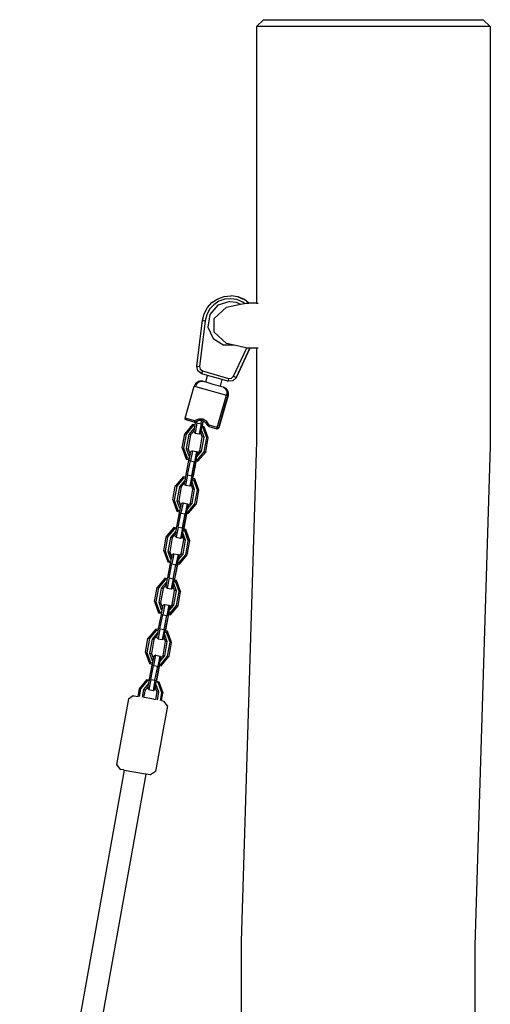
# Model space of a CAD drawing. Units: millimetres. Extents: x -411 to 946, y -16 to 740.
# Drawn here: x 912 to 946, y 670 to 740 of the extents above; entities that cross this region are included whole.
import ezdxf

# ---------------------------------------------------------------- set-up
doc = ezdxf.new("R2010")
doc.units = ezdxf.units.MM
doc.header["$LTSCALE"] = 45
doc.layers.add('VP-SIDE', color=50, linetype='Continuous', plot=False)

# ---------------------------------------------------------------- blocks, each defined once
blk = doc.blocks.new('RB0514_side')
at = {"color": 0}
for p, q in [((929.305, 740.136), (928.804, 739.636)), ((929.305, 740.136), (945.046, 740.136)), ((945.046, 740.136), (945.554, 739.636)), ((928.804, 739.636), (928.804, 719.819)), ((945.554, 739.636), (928.804, 739.636)), ((945.554, 739.636), (945.554, 709.548)), ((925.612, 719.853), (926.022, 720.125)), ((926.022, 720.125), (926.486, 720.288)), ((926.486, 720.288), (926.976, 720.333)), ((926.968, 720.133), (926.527, 720.093)), ((927.405, 720.065), (926.968, 720.133)), ((926.976, 720.333), (926.999, 720.333)), ((927.462, 720.257), (926.999, 720.333)), ((927.462, 720.257), (927.915, 720.065)), ((927.485, 720.257), (927.462, 720.257)), ((927.938, 720.065), (927.485, 720.257)), ((925.048, 719.057), (925.281, 719.49)), ((925.281, 719.49), (925.612, 719.853)), ((925.741, 719.701), (925.443, 719.374)), ((926.034, 719.673), (925.449, 718.988)), ((926.11, 719.946), (925.741, 719.701)), ((925.781, 718.714), (926.643, 719.514)), ((926.899, 719.934), (926.034, 719.673)), ((926.527, 720.093), (926.11, 719.946)), ((926.643, 719.514), (927.656, 719.736)), ((926.899, 719.934), (927.351, 719.873)), ((927.351, 719.873), (927.441, 719.832)), ((927.813, 719.892), (927.405, 720.065)), ((927.447, 719.828), (927.441, 719.832)), ((927.447, 719.828), (927.656, 719.736)), ((927.656, 719.736), (927.938, 719.797)), ((927.938, 719.797), (927.813, 719.892)), ((928.263, 719.819), (927.938, 720.065)), ((927.938, 719.797), (928.038, 719.819)), ((928.038, 719.819), (928.263, 719.819)), ((928.804, 719.819), (928.263, 719.819)), ((928.804, 719.819), (928.916, 719.819)), ((924.928, 718.58), (925.048, 719.057)), ((925.233, 718.984), (925.125, 718.555)), ((925.443, 719.374), (925.233, 718.984)), ((925.449, 718.988), (925.327, 718.094)), ((925.781, 717.725), (925.781, 718.714)), ((924.522, 715.297), (924.928, 718.58)), ((925.125, 718.555), (924.719, 715.272)), ((924.928, 718.58), (924.985, 718.573)), ((924.985, 718.573), (925.125, 718.555)), ((925.327, 718.094), (925.708, 717.277)), ((926.643, 716.925), (925.781, 717.725)), ((925.708, 717.277), (926.472, 716.795)), ((927.209, 716.801), (926.472, 716.795)), ((927.209, 716.801), (926.643, 716.925)), ((927.158, 714.576), (928.102, 716.619)), ((928.038, 716.619), (927.209, 716.801)), ((928.324, 716.619), (927.341, 714.492)), ((927.364, 714.492), (928.347, 716.619)), ((928.038, 716.619), (928.102, 716.619)), ((928.102, 716.619), (928.324, 716.619)), ((928.324, 716.619), (928.347, 716.619)), ((928.347, 716.619), (928.804, 716.619)), ((928.804, 716.619), (928.804, 709.883)), ((928.804, 716.619), (928.916, 716.619)), ((924.601, 714.959), (924.522, 715.297)), ((924.522, 715.297), (924.579, 715.289)), ((924.579, 715.289), (924.719, 715.272)), ((924.719, 715.272), (924.766, 715.07)), ((924.881, 714.754), (924.601, 714.959)), ((924.766, 715.07), (924.934, 714.947)), ((924.896, 714.811), (924.881, 714.754)), ((925.297, 714.635), (924.881, 714.754)), ((924.934, 714.947), (924.896, 714.811)), ((924.934, 714.947), (926.803, 714.413)), ((925.161, 714.159), (925.297, 714.635)), ((926.355, 714.334), (925.297, 714.635)), ((927.011, 714.429), (927.158, 714.576)), ((927.119, 714.247), (927.364, 714.492)), ((927.158, 714.576), (927.287, 714.516)), ((927.287, 714.516), (927.341, 714.492)), ((923.682, 711.561), (924.341, 713.869)), ((924.467, 714.084), (924.341, 713.869)), ((924.341, 713.869), (924.369, 713.861)), ((924.369, 713.861), (924.436, 713.842)), ((924.436, 713.842), (924.448, 713.878)), ((924.436, 713.842), (926.648, 713.21)), ((924.531, 714.035), (924.448, 713.878)), ((924.467, 714.084), (924.622, 714.19)), ((924.483, 714.076), (924.486, 714.078)), ((924.656, 714.155), (924.531, 714.035)), ((924.732, 714.213), (924.622, 714.19)), ((924.668, 714.193), (924.622, 714.19)), ((924.656, 714.155), (924.762, 714.2)), ((924.668, 714.193), (924.732, 714.213)), ((924.762, 714.2), (924.668, 714.193)), ((924.787, 714.229), (924.732, 714.213)), ((924.807, 714.219), (924.762, 714.2)), ((924.942, 714.22), (924.787, 714.229)), ((924.787, 714.229), (924.962, 714.213)), ((924.807, 714.219), (924.962, 714.213)), ((924.962, 714.213), (924.942, 714.22)), ((924.962, 714.213), (924.975, 714.213)), ((924.975, 714.213), (925.161, 714.159)), ((925.161, 714.159), (925.313, 714.114)), ((925.313, 714.114), (925.685, 714.007)), ((925.685, 714.007), (926.06, 713.9)), ((926.06, 713.9), (926.219, 713.857)), ((926.219, 713.857), (926.355, 714.334)), ((926.219, 713.857), (926.405, 713.801)), ((926.75, 714.221), (926.355, 714.334)), ((926.413, 713.797), (926.405, 713.801)), ((926.413, 713.797), (926.417, 713.801)), ((926.413, 713.797), (926.416, 713.795)), ((926.417, 713.801), (926.43, 713.795)), ((926.43, 713.795), (926.436, 713.79)), ((926.436, 713.79), (926.538, 713.719)), ((926.436, 713.79), (926.457, 713.788)), ((926.436, 713.79), (926.509, 713.755)), ((926.457, 713.788), (926.509, 713.755)), ((926.509, 713.755), (926.525, 713.747)), ((926.765, 714.277), (926.75, 714.221)), ((926.75, 714.221), (926.768, 714.222)), ((926.803, 714.413), (926.765, 714.277)), ((926.768, 714.222), (926.773, 714.221)), ((927.096, 714.247), (926.773, 714.221)), ((926.803, 714.413), (927.011, 714.429)), ((927.096, 714.247), (927.119, 714.247)), ((925.989, 710.903), (926.648, 713.21)), ((926.745, 713.183), (926.086, 710.875)), ((926.764, 713.183), (926.105, 710.875)), ((926.525, 713.747), (926.527, 713.744)), ((926.527, 713.744), (926.554, 713.725)), ((926.538, 713.719), (926.544, 713.718)), ((926.544, 713.718), (926.547, 713.712)), ((926.547, 713.712), (926.556, 713.706)), ((926.554, 713.725), (926.57, 713.715)), ((926.642, 713.559), (926.556, 713.706)), ((926.57, 713.715), (926.573, 713.715)), ((926.576, 713.711), (926.573, 713.715)), ((926.59, 713.708), (926.576, 713.711)), ((926.576, 713.711), (926.696, 713.573)), ((926.59, 713.708), (926.613, 713.694)), ((926.732, 713.539), (926.613, 713.694)), ((926.642, 713.559), (926.669, 713.401)), ((926.672, 713.386), (926.648, 713.21)), ((926.648, 713.21), (926.716, 713.191)), ((926.669, 713.401), (926.673, 713.397)), ((926.673, 713.397), (926.672, 713.386)), ((926.673, 713.401), (926.673, 713.397)), ((926.673, 713.397), (926.673, 713.384)), ((926.758, 713.399), (926.696, 713.573)), ((926.716, 713.191), (926.745, 713.183)), ((926.736, 713.191), (926.722, 713.195)), ((926.732, 713.539), (926.777, 713.376)), ((926.746, 713.188), (926.736, 713.191)), ((926.745, 713.183), (926.746, 713.188)), ((926.746, 713.188), (926.754, 713.22)), ((926.751, 713.219), (926.746, 713.188)), ((926.758, 713.399), (926.754, 713.22)), ((926.777, 713.376), (926.754, 713.22)), ((926.781, 713.361), (926.764, 713.183)), ((926.781, 713.361), (926.777, 713.376)), ((926.558, 712.51), (926.091, 710.875)), ((926.1, 710.875), (926.567, 712.51)), ((926.634, 712.774), (926.558, 712.51)), ((926.558, 712.51), (926.567, 712.51)), ((926.567, 712.51), (926.642, 712.774)), ((926.691, 712.968), (926.634, 712.774)), ((926.642, 712.774), (926.695, 712.968)), ((926.713, 713.039), (926.691, 712.968)), ((926.695, 712.968), (926.713, 713.039)), ((924.21, 711.101), (923.661, 710.452)), ((923.691, 711.485), (923.682, 711.561)), ((923.71, 711.553), (923.682, 711.561)), ((923.751, 711.438), (923.691, 711.485)), ((923.778, 711.534), (923.71, 711.553)), ((923.759, 711.466), (923.751, 711.438)), ((924.333, 711.271), (923.751, 711.438)), ((924.244, 711.004), (923.757, 710.428)), ((923.759, 711.466), (923.778, 711.534)), ((924.36, 711.368), (923.778, 711.534)), ((924.214, 711.106), (924.21, 711.101)), ((924.405, 711.066), (924.21, 711.101)), ((924.21, 711.101), (924.244, 711.004)), ((924.406, 711.071), (924.214, 711.106)), ((924.388, 710.978), (924.244, 711.004)), ((924.34, 711.3), (924.333, 711.271)), ((924.333, 711.271), (924.338, 711.271)), ((924.344, 711.274), (924.338, 711.271)), ((924.36, 711.368), (924.34, 711.3)), ((924.347, 711.271), (924.341, 711.273)), ((924.344, 711.274), (924.347, 711.271)), ((924.348, 711.274), (924.347, 711.271)), ((924.347, 711.271), (924.352, 711.271)), ((924.422, 711.289), (924.352, 711.271)), ((924.352, 711.271), (924.353, 711.275)), ((924.355, 710.806), (924.388, 710.978)), ((924.646, 711.497), (924.36, 711.368)), ((924.403, 711.312), (924.36, 711.368)), ((924.388, 710.978), (924.405, 711.066)), ((924.537, 711.227), (924.398, 710.5)), ((924.405, 711.066), (924.406, 711.071)), ((924.406, 711.071), (924.439, 711.247)), ((924.422, 711.289), (924.407, 711.307)), ((924.422, 711.289), (924.436, 711.289)), ((924.436, 711.289), (924.432, 711.293)), ((924.436, 711.295), (924.436, 711.289)), ((924.436, 711.289), (924.441, 711.289)), ((924.439, 711.247), (924.448, 711.292)), ((924.537, 711.227), (924.439, 711.247)), ((924.449, 711.295), (924.441, 711.289)), ((924.441, 711.289), (924.448, 711.292)), ((924.561, 711.352), (924.448, 711.292)), ((924.448, 711.292), (924.449, 711.295)), ((924.449, 711.295), (924.45, 711.302)), ((924.537, 711.227), (924.561, 711.352)), ((924.537, 711.227), (924.831, 711.17)), ((924.634, 711.385), (924.561, 711.352)), ((924.665, 711.399), (924.634, 711.385)), ((924.7, 711.397), (924.634, 711.385)), ((924.959, 711.483), (924.646, 711.497)), ((924.7, 711.397), (924.665, 711.399)), ((924.831, 711.17), (924.692, 710.442)), ((924.874, 711.39), (924.7, 711.397)), ((924.831, 711.17), (924.874, 711.39)), ((924.831, 711.17), (924.93, 711.151)), ((924.933, 711.387), (924.874, 711.39)), ((924.886, 710.909), (924.9, 710.977)), ((924.93, 711.151), (924.9, 710.982)), ((924.907, 710.981), (924.9, 710.982)), ((924.9, 710.982), (924.9, 710.977)), ((925.053, 710.95), (924.9, 710.977)), ((924.907, 710.981), (924.941, 711.15)), ((925.056, 710.954), (924.907, 710.981)), ((924.972, 711.365), (924.93, 711.151)), ((924.941, 711.15), (924.93, 711.151)), ((924.972, 711.365), (924.933, 711.387)), ((924.941, 711.15), (924.982, 711.359)), ((925.233, 711.329), (924.959, 711.483)), ((924.982, 711.359), (924.972, 711.365)), ((925.089, 711.3), (924.982, 711.359)), ((925.053, 710.95), (924.986, 710.871)), ((925.056, 710.954), (925.053, 710.95)), ((925.343, 710.145), (925.053, 710.95)), ((925.346, 710.149), (925.056, 710.954)), ((925.089, 711.3), (925.122, 711.281)), ((925.122, 711.281), (925.166, 711.256)), ((925.314, 711.034), (925.166, 711.256)), ((925.407, 711.069), (925.233, 711.329)), ((925.335, 711.042), (925.314, 711.034)), ((925.314, 711.034), (925.381, 710.972)), ((925.407, 711.069), (925.341, 711.044)), ((925.381, 710.972), (925.388, 711.001)), ((925.381, 710.972), (925.963, 710.806)), ((925.388, 711.001), (925.407, 711.069)), ((925.989, 710.903), (925.407, 711.069)), ((923.477, 709.44), (923.658, 710.447)), ((923.757, 710.428), (923.576, 709.421)), ((923.661, 710.452), (923.658, 710.447)), ((923.658, 710.447), (923.757, 710.428)), ((923.956, 710.392), (923.775, 709.385)), ((924.084, 710.371), (923.907, 709.368)), ((924.312, 710.814), (923.956, 710.392)), ((923.956, 710.392), (924.084, 710.371)), ((924.084, 710.371), (924.327, 710.658)), ((924.355, 710.806), (924.312, 710.814)), ((924.312, 710.814), (924.342, 710.735)), ((924.313, 710.584), (924.327, 710.658)), ((924.398, 710.5), (924.313, 710.584)), ((924.327, 710.658), (924.342, 710.735)), ((924.342, 710.735), (924.355, 710.806)), ((924.398, 710.5), (924.692, 710.442)), ((924.692, 710.442), (924.7, 710.442)), ((924.7, 710.442), (924.808, 710.509)), ((924.735, 709.214), (924.916, 710.221)), ((924.81, 710.517), (924.808, 710.509)), ((924.808, 710.509), (924.813, 710.508)), ((924.81, 710.517), (924.846, 710.705)), ((924.813, 710.508), (924.81, 710.517)), ((924.916, 710.221), (924.813, 710.508)), ((924.846, 710.705), (924.848, 710.718)), ((924.846, 710.705), (924.856, 710.716)), ((924.848, 710.718), (924.882, 710.89)), ((924.856, 710.716), (924.848, 710.718)), ((925.043, 710.197), (924.856, 710.716)), ((924.882, 710.89), (924.886, 710.909)), ((924.986, 710.871), (924.882, 710.89)), ((925.043, 710.197), (924.916, 710.221)), ((925.242, 710.161), (924.986, 710.871)), ((925.963, 710.806), (925.97, 710.835)), ((925.968, 710.806), (925.963, 710.806)), ((925.972, 710.807), (925.968, 710.806)), ((925.97, 710.835), (925.989, 710.903)), ((925.972, 710.807), (925.976, 710.806)), ((925.976, 710.806), (925.979, 710.808)), ((925.982, 710.806), (925.976, 710.806)), ((926.026, 710.814), (925.982, 710.806)), ((925.989, 710.903), (926.058, 710.883)), ((926.026, 710.814), (926.031, 710.814)), ((926.039, 710.815), (926.031, 710.814)), ((926.066, 710.856), (926.039, 710.815)), ((926.039, 710.815), (926.045, 710.814)), ((926.044, 710.844), (926.047, 710.846)), ((926.085, 710.866), (926.045, 710.814)), ((926.058, 710.815), (926.045, 710.814)), ((926.058, 710.883), (926.086, 710.875)), ((926.105, 710.875), (926.058, 710.815)), ((926.066, 710.856), (926.085, 710.866)), ((926.085, 710.866), (926.1, 710.875)), ((926.086, 710.875), (926.085, 710.866)), ((926.086, 710.875), (926.091, 710.875)), ((924.862, 709.189), (925.043, 710.197)), ((925.061, 709.153), (925.242, 710.161)), ((925.165, 709.142), (925.343, 710.145)), ((925.343, 710.145), (925.242, 710.161)), ((925.346, 710.149), (925.343, 710.145)), ((928.804, 709.883), (927.695, 674.05)), ((945.554, 709.548), (944.447, 673.75)), ((923.477, 709.44), (923.576, 709.421)), ((923.477, 709.44), (923.767, 708.635)), ((923.576, 709.421), (923.831, 708.711)), ((923.775, 709.385), (923.962, 708.865)), ((923.775, 709.385), (923.903, 709.363)), ((923.907, 709.368), (923.903, 709.363)), ((923.903, 709.363), (924.047, 708.966)), ((923.907, 709.368), (924.05, 708.97)), ((923.962, 708.865), (924.047, 708.966)), ((923.962, 708.865), (924.033, 708.852)), ((923.999, 708.681), (924.033, 708.852)), ((924.033, 708.852), (924.056, 708.964)), ((924.05, 708.97), (924.047, 708.966)), ((924.047, 708.966), (924.056, 708.964)), ((924.05, 708.97), (924.057, 708.969)), ((924.056, 708.964), (924.057, 708.969)), ((924.057, 708.969), (924.099, 709.181)), ((924.21, 709.226), (924.064, 708.499)), ((924.21, 709.226), (924.099, 709.181)), ((924.217, 709.226), (924.21, 709.226)), ((924.217, 709.226), (924.504, 709.169)), ((924.504, 709.169), (924.358, 708.442)), ((924.511, 709.169), (924.504, 709.169)), ((924.504, 709.169), (924.586, 709.063)), ((924.511, 709.169), (924.592, 709.063)), ((924.534, 708.801), (924.862, 709.189)), ((924.534, 708.801), (924.58, 709.029)), ((924.574, 708.577), (925.061, 709.153)), ((924.58, 709.029), (924.583, 709.034)), ((924.583, 709.034), (924.588, 709.04)), ((924.589, 709.063), (924.586, 709.063)), ((924.586, 709.063), (924.588, 709.04)), ((924.588, 709.04), (924.735, 709.214)), ((924.588, 709.04), (924.592, 709.063)), ((924.61, 708.483), (925.162, 709.137)), ((924.862, 709.189), (924.735, 709.214)), ((925.061, 709.153), (925.162, 709.137)), ((925.165, 709.142), (925.162, 709.137)), ((923.767, 708.635), (923.831, 708.711)), ((923.767, 708.635), (923.982, 708.596)), ((923.77, 707.514), (923.966, 708.518)), ((923.831, 708.711), (923.999, 708.681)), ((923.867, 707.494), (924.064, 708.499)), ((923.966, 708.518), (923.982, 708.596)), ((924.064, 708.499), (923.966, 708.518)), ((923.982, 708.596), (923.999, 708.681)), ((924.064, 708.499), (924.358, 708.442)), ((924.162, 707.437), (924.358, 708.442)), ((924.459, 708.424), (924.261, 707.418)), ((924.271, 707.417), (924.468, 708.422)), ((924.358, 708.442), (924.459, 708.424)), ((924.478, 708.507), (924.459, 708.424)), ((924.468, 708.422), (924.459, 708.424)), ((924.468, 708.422), (924.486, 708.506)), ((924.478, 708.507), (924.493, 708.592)), ((924.478, 708.507), (924.486, 708.506)), ((924.486, 708.506), (924.61, 708.483)), ((924.493, 708.592), (924.512, 708.686)), ((924.493, 708.592), (924.574, 708.577)), ((924.512, 708.686), (924.534, 708.801)), ((924.61, 708.483), (924.574, 708.577)), ((923.867, 707.494), (923.728, 706.767)), ((923.735, 707.331), (923.77, 707.514)), ((923.867, 707.494), (923.77, 707.514)), ((923.867, 707.494), (924.162, 707.437)), ((924.162, 707.437), (924.023, 706.709)), ((924.162, 707.437), (924.261, 707.418)), ((924.261, 707.418), (924.229, 707.242)), ((924.236, 707.241), (924.271, 707.417)), ((924.271, 707.417), (924.261, 707.418)), ((922.806, 705.7), (922.987, 706.707)), ((922.99, 706.712), (922.987, 706.707)), ((922.987, 706.707), (923.086, 706.688)), ((923.539, 707.361), (922.99, 706.712)), ((923.572, 707.264), (923.086, 706.688)), ((923.641, 707.074), (923.285, 706.652)), ((923.413, 706.631), (923.656, 706.918)), ((923.543, 707.366), (923.539, 707.361)), ((923.734, 707.326), (923.539, 707.361)), ((923.539, 707.361), (923.572, 707.264)), ((923.735, 707.331), (923.543, 707.366)), ((923.717, 707.238), (923.572, 707.264)), ((923.684, 707.066), (923.641, 707.074)), ((923.641, 707.074), (923.671, 706.995)), ((923.643, 706.851), (923.656, 706.918)), ((923.728, 706.767), (923.643, 706.851)), ((923.656, 706.918), (923.671, 706.995)), ((923.671, 706.995), (923.684, 707.066)), ((923.684, 707.066), (923.717, 707.238)), ((923.717, 707.238), (923.734, 707.326)), ((923.728, 706.767), (924.023, 706.709)), ((923.734, 707.326), (923.735, 707.331)), ((924.023, 706.709), (924.03, 706.709)), ((924.03, 706.709), (924.139, 706.776)), ((924.03, 706.709), (924.14, 706.773)), ((924.139, 706.776), (924.175, 706.964)), ((924.14, 706.773), (924.139, 706.776)), ((924.245, 706.481), (924.14, 706.773)), ((924.175, 706.964), (924.177, 706.977)), ((924.175, 706.964), (924.185, 706.976)), ((924.177, 706.977), (924.211, 707.149)), ((924.185, 706.976), (924.177, 706.977)), ((924.372, 706.456), (924.185, 706.976)), ((924.211, 707.149), (924.215, 707.171)), ((924.315, 707.131), (924.211, 707.149)), ((924.215, 707.171), (924.229, 707.237)), ((924.236, 707.241), (924.229, 707.242)), ((924.229, 707.242), (924.229, 707.237)), ((924.382, 707.209), (924.229, 707.237)), ((924.385, 707.214), (924.236, 707.241)), ((924.382, 707.209), (924.315, 707.131)), ((924.571, 706.421), (924.315, 707.131)), ((924.385, 707.214), (924.382, 707.209)), ((924.672, 706.404), (924.382, 707.209)), ((924.675, 706.409), (924.385, 707.214)), ((923.086, 706.688), (922.905, 705.68)), ((923.285, 706.652), (923.104, 705.644)), ((923.413, 706.631), (923.236, 705.628)), ((923.285, 706.652), (923.413, 706.631)), ((924.064, 705.474), (924.245, 706.481)), ((924.191, 705.449), (924.372, 706.456)), ((924.372, 706.456), (924.245, 706.481)), ((924.39, 705.413), (924.571, 706.421)), ((924.494, 705.401), (924.672, 706.404)), ((924.672, 706.404), (924.571, 706.421)), ((924.675, 706.409), (924.672, 706.404)), ((922.806, 705.7), (922.905, 705.68)), ((922.806, 705.7), (923.096, 704.895)), ((922.905, 705.68), (923.16, 704.97)), ((923.104, 705.644), (923.291, 705.125)), ((923.104, 705.644), (923.232, 705.623)), ((923.236, 705.628), (923.232, 705.623)), ((923.232, 705.623), (923.376, 705.225)), ((923.236, 705.628), (923.379, 705.23)), ((923.386, 705.229), (923.428, 705.441)), ((923.539, 705.486), (923.393, 704.759)), ((923.539, 705.486), (923.428, 705.441)), ((923.546, 705.486), (923.539, 705.486)), ((923.546, 705.486), (923.833, 705.429)), ((923.833, 705.429), (923.687, 704.701)), ((923.84, 705.428), (923.833, 705.429)), ((923.833, 705.429), (923.915, 705.323)), ((923.84, 705.428), (923.921, 705.323)), ((923.863, 705.061), (924.191, 705.449)), ((923.863, 705.061), (923.909, 705.289)), ((923.903, 704.837), (924.39, 705.413)), ((923.909, 705.289), (923.912, 705.294)), ((923.912, 705.294), (923.917, 705.3)), ((923.918, 705.323), (923.915, 705.323)), ((923.915, 705.323), (923.917, 705.3)), ((923.917, 705.3), (924.064, 705.474)), ((923.917, 705.3), (923.921, 705.323)), ((923.939, 704.743), (924.491, 705.397)), ((924.191, 705.449), (924.064, 705.474)), ((924.39, 705.413), (924.491, 705.397)), ((924.494, 705.401), (924.491, 705.397)), ((923.096, 704.895), (923.16, 704.97)), ((923.096, 704.895), (923.311, 704.856)), ((923.099, 703.773), (923.295, 704.778)), ((923.16, 704.97), (923.328, 704.94)), ((923.196, 703.754), (923.393, 704.759)), ((923.291, 705.125), (923.376, 705.225)), ((923.291, 705.125), (923.362, 705.112)), ((923.295, 704.778), (923.311, 704.856)), ((923.393, 704.759), (923.295, 704.778)), ((923.311, 704.856), (923.328, 704.94)), ((923.328, 704.94), (923.362, 705.112)), ((923.362, 705.112), (923.385, 705.224)), ((923.379, 705.23), (923.376, 705.225)), ((923.376, 705.225), (923.385, 705.224)), ((923.379, 705.23), (923.386, 705.229)), ((923.385, 705.224), (923.386, 705.229)), ((923.393, 704.759), (923.687, 704.701)), ((923.491, 703.697), (923.687, 704.701)), ((923.788, 704.683), (923.59, 703.677)), ((923.6, 703.677), (923.797, 704.682)), ((923.687, 704.701), (923.788, 704.683)), ((923.807, 704.767), (923.788, 704.683)), ((923.797, 704.682), (923.788, 704.683)), ((923.797, 704.682), (923.815, 704.765)), ((923.807, 704.767), (923.822, 704.851)), ((923.807, 704.767), (923.815, 704.765)), ((923.815, 704.765), (923.939, 704.743)), ((923.822, 704.851), (923.841, 704.946)), ((923.822, 704.851), (923.903, 704.837)), ((923.841, 704.946), (923.863, 705.061)), ((923.939, 704.743), (923.903, 704.837)), ((922.886, 703.719), (922.337, 703.07)), ((922.919, 703.622), (922.432, 703.046)), ((922.988, 703.432), (922.631, 703.01)), ((922.76, 702.989), (923.004, 703.278)), ((922.889, 703.724), (922.886, 703.719)), ((923.082, 703.684), (922.886, 703.719)), ((922.886, 703.719), (922.919, 703.622)), ((923.083, 703.689), (922.889, 703.724)), ((923.065, 703.596), (922.919, 703.622)), ((922.972, 703.11), (923.004, 703.278)), ((923.032, 703.424), (922.988, 703.432)), ((922.988, 703.432), (923.018, 703.351)), ((923.004, 703.278), (923.018, 703.351)), ((923.018, 703.351), (923.032, 703.424)), ((923.032, 703.424), (923.065, 703.596)), ((923.196, 703.754), (923.057, 703.027)), ((923.065, 703.596), (923.082, 703.684)), ((923.082, 703.684), (923.083, 703.689)), ((923.083, 703.689), (923.099, 703.773)), ((923.196, 703.754), (923.099, 703.773)), ((923.196, 703.754), (923.491, 703.697)), ((923.491, 703.697), (923.352, 702.969)), ((923.486, 703.132), (923.523, 703.325)), ((923.491, 703.697), (923.59, 703.677)), ((923.523, 703.325), (923.525, 703.335)), ((923.523, 703.325), (923.531, 703.334)), ((923.525, 703.335), (923.552, 703.471)), ((923.531, 703.334), (923.525, 703.335)), ((923.719, 702.815), (923.531, 703.334)), ((923.552, 703.471), (923.559, 703.507)), ((923.559, 703.507), (923.577, 703.595)), ((923.662, 703.489), (923.559, 703.507)), ((923.59, 703.677), (923.576, 703.6)), ((923.585, 703.599), (923.576, 703.6)), ((923.576, 703.6), (923.577, 703.595)), ((923.728, 703.568), (923.577, 703.595)), ((923.585, 703.599), (923.6, 703.677)), ((923.732, 703.572), (923.585, 703.599)), ((923.6, 703.677), (923.59, 703.677)), ((923.728, 703.568), (923.662, 703.489)), ((923.918, 702.779), (923.662, 703.489)), ((923.732, 703.572), (923.728, 703.568)), ((924.018, 702.762), (923.728, 703.568)), ((924.022, 702.767), (923.732, 703.572)), ((922.153, 702.058), (922.334, 703.065)), ((922.432, 703.046), (922.251, 702.038)), ((922.337, 703.07), (922.334, 703.065)), ((922.334, 703.065), (922.432, 703.046)), ((922.631, 703.01), (922.45, 702.003)), ((922.76, 702.989), (922.582, 701.986)), ((922.631, 703.01), (922.76, 702.989)), ((923.057, 703.027), (922.972, 703.11)), ((923.057, 703.027), (923.352, 702.969)), ((923.352, 702.969), (923.359, 702.969)), ((923.359, 702.969), (923.467, 703.036)), ((923.411, 701.832), (923.592, 702.839)), ((923.486, 703.132), (923.467, 703.036)), ((923.467, 703.036), (923.473, 703.036)), ((923.47, 703.036), (923.473, 703.036)), ((923.473, 703.036), (923.49, 703.121)), ((923.49, 703.121), (923.486, 703.132)), ((923.592, 702.839), (923.49, 703.121)), ((923.538, 701.807), (923.719, 702.815)), ((923.719, 702.815), (923.592, 702.839)), ((923.737, 701.771), (923.918, 702.779)), ((923.841, 701.76), (924.018, 702.762)), ((924.018, 702.762), (923.918, 702.779)), ((924.022, 702.767), (924.018, 702.762)), ((922.153, 702.058), (922.251, 702.038)), ((922.153, 702.058), (922.443, 701.253)), ((922.251, 702.038), (922.507, 701.329)), ((922.45, 702.003), (922.638, 701.483)), ((922.45, 702.003), (922.579, 701.981)), ((922.582, 701.986), (922.579, 701.981)), ((922.579, 701.981), (922.722, 701.584)), ((922.582, 701.986), (922.726, 701.588)), ((922.732, 701.587), (922.775, 701.799)), ((922.885, 701.844), (922.739, 701.117)), ((922.885, 701.844), (922.775, 701.799)), ((922.892, 701.844), (922.885, 701.844)), ((922.892, 701.844), (923.18, 701.787)), ((923.18, 701.787), (923.034, 701.059)), ((923.187, 701.786), (923.18, 701.787)), ((923.18, 701.787), (923.261, 701.681)), ((923.187, 701.786), (923.268, 701.681)), ((923.21, 701.419), (923.538, 701.807)), ((923.25, 701.195), (923.737, 701.771)), ((923.263, 701.658), (923.411, 701.832)), ((923.285, 701.101), (923.837, 701.755)), ((923.538, 701.807), (923.411, 701.832)), ((923.737, 701.771), (923.837, 701.755)), ((923.841, 701.76), (923.837, 701.755)), ((922.443, 701.253), (922.507, 701.329)), ((922.443, 701.253), (922.657, 701.214)), ((922.445, 700.132), (922.642, 701.136)), ((922.507, 701.329), (922.674, 701.298)), ((922.543, 700.112), (922.739, 701.117)), ((922.638, 701.483), (922.722, 701.584)), ((922.638, 701.483), (922.709, 701.47)), ((922.642, 701.136), (922.657, 701.214)), ((922.739, 701.117), (922.642, 701.136)), ((922.657, 701.214), (922.674, 701.298)), ((922.674, 701.298), (922.709, 701.47)), ((922.709, 701.47), (922.731, 701.582)), ((922.726, 701.588), (922.722, 701.584)), ((922.722, 701.584), (922.731, 701.582)), ((922.726, 701.588), (922.732, 701.587)), ((922.731, 701.582), (922.732, 701.587)), ((922.739, 701.117), (923.034, 701.059)), ((922.837, 700.055), (923.034, 701.059)), ((923.034, 701.059), (923.135, 701.041)), ((923.153, 701.125), (923.135, 701.041)), ((923.143, 701.04), (923.161, 701.124)), ((923.153, 701.125), (923.169, 701.21)), ((923.153, 701.125), (923.161, 701.124)), ((923.161, 701.124), (923.285, 701.101)), ((923.169, 701.21), (923.187, 701.304)), ((923.169, 701.21), (923.25, 701.195)), ((923.187, 701.304), (923.21, 701.419)), ((923.21, 701.419), (923.255, 701.647)), ((923.285, 701.101), (923.25, 701.195)), ((923.255, 701.647), (923.259, 701.652)), ((923.259, 701.652), (923.263, 701.658)), ((923.264, 701.681), (923.261, 701.681)), ((923.261, 701.681), (923.263, 701.658)), ((923.263, 701.658), (923.268, 701.681)), ((923.135, 701.041), (922.936, 700.035)), ((922.947, 700.035), (923.143, 701.04)), ((923.143, 701.04), (923.135, 701.041)), ((922.232, 700.077), (921.684, 699.428)), ((922.266, 699.98), (921.779, 699.404)), ((922.334, 699.79), (921.978, 699.368)), ((922.107, 699.347), (922.351, 699.636)), ((922.236, 700.082), (922.232, 700.077)), ((922.428, 700.042), (922.232, 700.077)), ((922.232, 700.077), (922.266, 699.98)), ((922.429, 700.047), (922.236, 700.082)), ((922.411, 699.954), (922.266, 699.98)), ((922.319, 699.469), (922.351, 699.636)), ((922.379, 699.782), (922.334, 699.79)), ((922.334, 699.79), (922.365, 699.709)), ((922.351, 699.636), (922.365, 699.709)), ((922.365, 699.709), (922.379, 699.782)), ((922.379, 699.782), (922.411, 699.954)), ((922.543, 700.112), (922.404, 699.385)), ((922.411, 699.954), (922.428, 700.042)), ((922.428, 700.042), (922.429, 700.047)), ((922.429, 700.047), (922.445, 700.132)), ((922.543, 700.112), (922.445, 700.132)), ((922.543, 700.112), (922.837, 700.055)), ((922.837, 700.055), (922.698, 699.327)), ((922.833, 699.49), (922.87, 699.683)), ((922.837, 700.055), (922.936, 700.035)), ((922.87, 699.683), (922.872, 699.693)), ((922.87, 699.683), (922.878, 699.692)), ((922.872, 699.693), (922.898, 699.829)), ((922.878, 699.692), (922.872, 699.693)), ((923.065, 699.173), (922.878, 699.692)), ((922.898, 699.829), (922.906, 699.865)), ((922.906, 699.865), (922.924, 699.953)), ((923.008, 699.847), (922.906, 699.865)), ((922.936, 700.035), (922.923, 699.958)), ((922.931, 699.957), (922.923, 699.958)), ((922.923, 699.958), (922.924, 699.953)), ((923.075, 699.926), (922.924, 699.953)), ((922.931, 699.957), (922.947, 700.035)), ((923.078, 699.93), (922.931, 699.957)), ((922.947, 700.035), (922.936, 700.035)), ((923.075, 699.926), (923.008, 699.847)), ((923.264, 699.137), (923.008, 699.847)), ((923.078, 699.93), (923.075, 699.926)), ((923.365, 699.121), (923.075, 699.926)), ((923.368, 699.125), (923.078, 699.93)), ((921.499, 698.416), (921.68, 699.424)), ((921.779, 699.404), (921.598, 698.397)), ((921.684, 699.428), (921.68, 699.424)), ((921.68, 699.424), (921.779, 699.404)), ((921.978, 699.368), (921.797, 698.361)), ((922.107, 699.347), (921.929, 698.344)), ((921.978, 699.368), (922.107, 699.347)), ((922.404, 699.385), (922.319, 699.469)), ((922.404, 699.385), (922.698, 699.327)), ((922.698, 699.327), (922.705, 699.327)), ((922.705, 699.327), (922.814, 699.394)), ((922.758, 698.19), (922.939, 699.197)), ((922.833, 699.49), (922.814, 699.394)), ((922.814, 699.394), (922.82, 699.394)), ((922.816, 699.394), (922.82, 699.394)), ((922.82, 699.394), (922.837, 699.479)), ((922.837, 699.479), (922.833, 699.49)), ((922.939, 699.197), (922.837, 699.479)), ((922.884, 698.165), (923.065, 699.173)), ((923.065, 699.173), (922.939, 699.197)), ((923.083, 698.13), (923.264, 699.137)), ((923.187, 698.118), (923.365, 699.121)), ((923.365, 699.121), (923.264, 699.137)), ((923.368, 699.125), (923.365, 699.121)), ((921.499, 698.416), (921.598, 698.397)), ((921.499, 698.416), (921.789, 697.611)), ((921.598, 698.397), (921.854, 697.687)), ((921.797, 698.361), (921.984, 697.841)), ((921.797, 698.361), (921.926, 698.339)), ((921.929, 698.344), (921.926, 698.339)), ((921.926, 698.339), (922.069, 697.942)), ((921.929, 698.344), (922.072, 697.946)), ((921.789, 697.611), (921.854, 697.687)), ((921.789, 697.611), (922.004, 697.572)), ((921.854, 697.687), (922.021, 697.657)), ((921.984, 697.841), (922.069, 697.942)), ((921.984, 697.841), (922.055, 697.828)), ((921.988, 697.494), (922.004, 697.572)), ((922.004, 697.572), (922.021, 697.657)), ((922.021, 697.657), (922.055, 697.828)), ((922.055, 697.828), (922.078, 697.94)), ((922.072, 697.946), (922.069, 697.942)), ((922.069, 697.942), (922.078, 697.94)), ((922.072, 697.946), (922.079, 697.945)), ((922.078, 697.94), (922.079, 697.945)), ((922.079, 697.945), (922.121, 698.157)), ((922.232, 698.202), (922.086, 697.475)), ((922.232, 698.202), (922.121, 698.157)), ((922.239, 698.202), (922.232, 698.202)), ((922.239, 698.202), (922.526, 698.145)), ((922.526, 698.145), (922.38, 697.418)), ((922.5, 697.483), (922.515, 697.568)), ((922.515, 697.568), (922.534, 697.662)), ((922.515, 697.568), (922.596, 697.553)), ((922.533, 698.145), (922.526, 698.145)), ((922.526, 698.145), (922.608, 698.04)), ((922.533, 698.145), (922.614, 698.039)), ((922.534, 697.662), (922.557, 697.777)), ((922.557, 697.777), (922.884, 698.165)), ((922.557, 697.777), (922.602, 698.005)), ((922.596, 697.553), (923.083, 698.13)), ((922.632, 697.459), (922.596, 697.553)), ((922.602, 698.005), (922.605, 698.01)), ((922.605, 698.01), (922.61, 698.016)), ((922.611, 698.039), (922.608, 698.04)), ((922.608, 698.04), (922.61, 698.016)), ((922.61, 698.016), (922.758, 698.19)), ((922.61, 698.016), (922.614, 698.039)), ((922.632, 697.459), (923.184, 698.113)), ((922.884, 698.165), (922.758, 698.19)), ((923.083, 698.13), (923.184, 698.113)), ((923.187, 698.118), (923.184, 698.113)), ((921.792, 696.49), (921.988, 697.494)), ((921.889, 696.47), (922.086, 697.475)), ((922.086, 697.475), (921.988, 697.494)), ((922.086, 697.475), (922.38, 697.418)), ((922.184, 696.413), (922.38, 697.418)), ((922.481, 697.4), (922.283, 696.394)), ((922.294, 696.393), (922.49, 697.398)), ((922.38, 697.418), (922.481, 697.4)), ((922.5, 697.483), (922.481, 697.4)), ((922.49, 697.398), (922.481, 697.4)), ((922.49, 697.398), (922.508, 697.482)), ((922.5, 697.483), (922.508, 697.482)), ((922.508, 697.482), (922.632, 697.459)), ((921.579, 696.435), (921.03, 695.786)), ((921.612, 696.339), (921.125, 695.762)), ((921.681, 696.148), (921.325, 695.726)), ((921.582, 696.44), (921.579, 696.435)), ((921.775, 696.4), (921.579, 696.435)), ((921.579, 696.435), (921.612, 696.339)), ((921.776, 696.405), (921.582, 696.44)), ((921.758, 696.312), (921.612, 696.339)), ((921.725, 696.14), (921.681, 696.148)), ((921.681, 696.148), (921.711, 696.067)), ((921.711, 696.067), (921.725, 696.14)), ((921.725, 696.14), (921.758, 696.312)), ((921.889, 696.47), (921.751, 695.743)), ((921.758, 696.312), (921.775, 696.4)), ((921.775, 696.4), (921.776, 696.405)), ((921.776, 696.405), (921.792, 696.49)), ((921.889, 696.47), (921.792, 696.49)), ((921.889, 696.47), (922.184, 696.413)), ((922.184, 696.413), (922.045, 695.685)), ((922.184, 696.413), (922.283, 696.394)), ((922.219, 696.052), (922.245, 696.187)), ((922.245, 696.187), (922.252, 696.223)), ((922.252, 696.223), (922.27, 696.311)), ((922.355, 696.205), (922.252, 696.223)), ((922.283, 696.394), (922.27, 696.316)), ((922.278, 696.315), (922.27, 696.316)), ((922.27, 696.316), (922.27, 696.311)), ((922.422, 696.284), (922.27, 696.311)), ((922.278, 696.315), (922.294, 696.393)), ((922.425, 696.289), (922.278, 696.315)), ((922.294, 696.393), (922.283, 696.394)), ((922.422, 696.284), (922.355, 696.205)), ((922.611, 695.495), (922.355, 696.205)), ((922.425, 696.289), (922.422, 696.284)), ((922.712, 695.479), (922.422, 696.284)), ((922.715, 695.483), (922.425, 696.289)), ((920.846, 694.774), (921.027, 695.782)), ((921.125, 695.762), (920.944, 694.755)), ((921.03, 695.786), (921.027, 695.782)), ((921.027, 695.782), (921.125, 695.762)), ((921.325, 695.726), (921.144, 694.719)), ((921.453, 695.705), (921.276, 694.702)), ((921.325, 695.726), (921.453, 695.705)), ((921.453, 695.705), (921.697, 695.994)), ((921.665, 695.827), (921.697, 695.994)), ((921.751, 695.743), (921.665, 695.827)), ((921.697, 695.994), (921.711, 696.067)), ((921.751, 695.743), (922.045, 695.685)), ((922.045, 695.685), (922.052, 695.685)), ((922.052, 695.685), (922.16, 695.752)), ((922.104, 694.548), (922.285, 695.555)), ((922.18, 695.848), (922.16, 695.752)), ((922.16, 695.752), (922.167, 695.752)), ((922.163, 695.752), (922.167, 695.752)), ((922.167, 695.752), (922.184, 695.837)), ((922.18, 695.848), (922.217, 696.041)), ((922.184, 695.837), (922.18, 695.848)), ((922.285, 695.555), (922.184, 695.837)), ((922.217, 696.041), (922.219, 696.052)), ((922.217, 696.041), (922.225, 696.051)), ((922.225, 696.051), (922.219, 696.052)), ((922.412, 695.531), (922.225, 696.051)), ((922.231, 694.523), (922.412, 695.531)), ((922.412, 695.531), (922.285, 695.555)), ((922.43, 694.488), (922.611, 695.495)), ((922.534, 694.476), (922.712, 695.479)), ((922.712, 695.479), (922.611, 695.495)), ((922.715, 695.483), (922.712, 695.479)), ((920.846, 694.774), (920.944, 694.755)), ((920.846, 694.774), (921.136, 693.969)), ((920.944, 694.755), (921.2, 694.045)), ((921.144, 694.719), (921.331, 694.199)), ((921.144, 694.719), (921.272, 694.698)), ((921.276, 694.702), (921.272, 694.698)), ((921.272, 694.698), (921.416, 694.3)), ((921.276, 694.702), (921.419, 694.305)), ((921.136, 693.969), (921.2, 694.045)), ((921.2, 694.045), (921.368, 694.015)), ((921.331, 694.199), (921.416, 694.3)), ((921.331, 694.199), (921.402, 694.187)), ((921.351, 693.93), (921.368, 694.015)), ((921.368, 694.015), (921.402, 694.187)), ((921.402, 694.187), (921.425, 694.298)), ((921.419, 694.305), (921.416, 694.3)), ((921.416, 694.3), (921.425, 694.298)), ((921.419, 694.305), (921.426, 694.303)), ((921.425, 694.298), (921.426, 694.303)), ((921.426, 694.303), (921.468, 694.515)), ((921.578, 694.561), (921.433, 693.833)), ((921.578, 694.561), (921.468, 694.515)), ((921.586, 694.56), (921.578, 694.561)), ((921.586, 694.56), (921.873, 694.503)), ((921.873, 694.503), (921.727, 693.776)), ((921.862, 693.926), (921.881, 694.021)), ((921.88, 694.503), (921.873, 694.503)), ((921.873, 694.503), (921.955, 694.398)), ((921.88, 694.503), (921.961, 694.397)), ((921.881, 694.021), (921.903, 694.136)), ((921.903, 694.136), (922.231, 694.523)), ((921.903, 694.136), (921.949, 694.364)), ((921.943, 693.911), (922.43, 694.488)), ((921.949, 694.364), (921.952, 694.368)), ((921.952, 694.368), (921.956, 694.375)), ((921.958, 694.398), (921.955, 694.398)), ((921.955, 694.398), (921.956, 694.375)), ((921.956, 694.375), (922.104, 694.548)), ((921.956, 694.375), (921.961, 694.397)), ((921.978, 693.818), (922.531, 694.471)), ((922.231, 694.523), (922.104, 694.548)), ((922.43, 694.488), (922.531, 694.471)), ((922.534, 694.476), (922.531, 694.471)), ((921.136, 693.969), (921.351, 693.93)), ((921.139, 692.848), (921.335, 693.852)), ((921.236, 692.829), (921.433, 693.833)), ((921.335, 693.852), (921.351, 693.93)), ((921.433, 693.833), (921.335, 693.852)), ((921.433, 693.833), (921.727, 693.776)), ((921.53, 692.771), (921.727, 693.776)), ((921.828, 693.758), (921.629, 692.752)), ((921.64, 692.751), (921.837, 693.756)), ((921.727, 693.776), (921.828, 693.758)), ((921.846, 693.841), (921.828, 693.758)), ((921.837, 693.756), (921.828, 693.758)), ((921.837, 693.756), (921.854, 693.84)), ((921.846, 693.841), (921.862, 693.926)), ((921.846, 693.841), (921.854, 693.84)), ((921.854, 693.84), (921.978, 693.818)), ((921.862, 693.926), (921.943, 693.911)), ((921.978, 693.818), (921.943, 693.911)), ((920.414, 692.161), (920.966, 692.815)), ((920.991, 692.745), (920.488, 692.149)), ((920.966, 692.815), (921.127, 692.786)), ((920.966, 692.815), (920.991, 692.745)), ((921.115, 692.723), (920.991, 692.745)), ((921.079, 692.535), (921.115, 692.723)), ((921.236, 692.829), (921.097, 692.101)), ((921.115, 692.723), (921.127, 692.786)), ((921.127, 692.786), (921.139, 692.848)), ((921.236, 692.829), (921.139, 692.848)), ((921.236, 692.829), (921.53, 692.771)), ((921.53, 692.771), (921.392, 692.043)), ((921.53, 692.771), (921.629, 692.752)), ((921.574, 692.447), (921.611, 692.634)), ((921.621, 692.698), (921.611, 692.634)), ((921.759, 692.607), (921.611, 692.634)), ((921.629, 692.752), (921.621, 692.698)), ((921.621, 692.698), (921.629, 692.696)), ((921.64, 692.751), (921.629, 692.752)), ((921.629, 692.696), (921.64, 692.751)), ((921.629, 692.696), (921.808, 692.664)), ((921.808, 692.664), (921.759, 692.607)), ((922.023, 691.874), (921.759, 692.607)), ((921.808, 692.664), (922.099, 691.859)), ((920.315, 691.613), (920.414, 692.161)), ((920.488, 692.149), (920.39, 691.599)), ((920.488, 692.149), (920.414, 692.161)), ((920.705, 692.11), (920.606, 691.56)), ((921.066, 692.538), (920.705, 692.11)), ((920.705, 692.11), (920.84, 692.084)), ((920.742, 691.536), (920.842, 692.08)), ((920.84, 692.084), (921.036, 692.31)), ((920.84, 692.084), (920.842, 692.08)), ((921.012, 692.185), (921.036, 692.31)), ((921.097, 692.101), (921.012, 692.185)), ((921.036, 692.31), (921.075, 692.513)), ((921.079, 692.535), (921.066, 692.538)), ((921.075, 692.513), (921.066, 692.538)), ((921.075, 692.513), (921.079, 692.535)), ((921.097, 692.101), (921.392, 692.043)), ((921.392, 692.043), (921.399, 692.043)), ((921.399, 692.043), (921.507, 692.11)), ((921.545, 692.282), (921.507, 692.11)), ((921.507, 692.11), (921.513, 692.11)), ((921.513, 692.11), (921.545, 692.282)), ((921.543, 692.288), (921.541, 692.282)), ((921.543, 692.292), (921.543, 692.288)), ((921.544, 692.29), (921.543, 692.288)), ((921.545, 692.282), (921.543, 692.288)), ((921.544, 692.29), (921.558, 692.368)), ((921.544, 692.29), (921.546, 692.285)), ((921.545, 692.282), (921.546, 692.285)), ((921.545, 692.282), (921.672, 691.935)), ((921.558, 692.368), (921.56, 692.37)), ((921.56, 692.37), (921.574, 692.447)), ((921.616, 692.439), (921.56, 692.37)), ((921.616, 692.439), (921.574, 692.447)), ((921.672, 691.935), (921.574, 691.387)), ((921.806, 691.913), (921.616, 692.439)), ((921.806, 691.913), (921.672, 691.935)), ((921.708, 691.363), (921.806, 691.913)), ((921.925, 691.324), (922.023, 691.874)), ((922.099, 691.859), (922.023, 691.874)), ((919.621, 691.432), (918.778, 686.734)), ((919.621, 691.432), (919.974, 691.674)), ((919.974, 691.674), (920.016, 691.667)), ((920.016, 691.667), (920.315, 691.613)), ((921.437, 691.413), (920.745, 691.537)), ((921.437, 691.413), (921.574, 691.387)), ((922, 691.31), (922.1, 691.854)), ((922.003, 691.311), (922.168, 691.281)), ((922.099, 691.859), (922.1, 691.854)), ((922.415, 690.932), (922.168, 691.281)), ((922.415, 690.932), (921.572, 686.234)), ((919.324, 686.33), (911.837, 644.599)), ((918.778, 686.734), (919.025, 686.385)), ((919.277, 686.339), (919.025, 686.385)), ((919.324, 686.33), (919.277, 686.339)), ((919.324, 686.33), (920.852, 686.056)), ((921.572, 686.234), (921.219, 685.992)), ((913.394, 644.217), (920.899, 686.048)), ((920.899, 686.048), (920.852, 686.056)), ((921.177, 685.999), (920.899, 686.048)), ((921.219, 685.992), (921.177, 685.999)), ((927.695, 674.05), (927.695, 637.918)), ((944.447, 673.75), (944.447, 638.287))]:
    blk.add_line(p, q, dxfattribs=at)

msp = doc.modelspace()

# ---------------------------------------------------------------- block references
at = {"layer": 'VP-SIDE', "color": 0}
msp.add_blockref('RB0514_side', (0, 0), dxfattribs=at)

doc.saveas('drawing.dxf')
